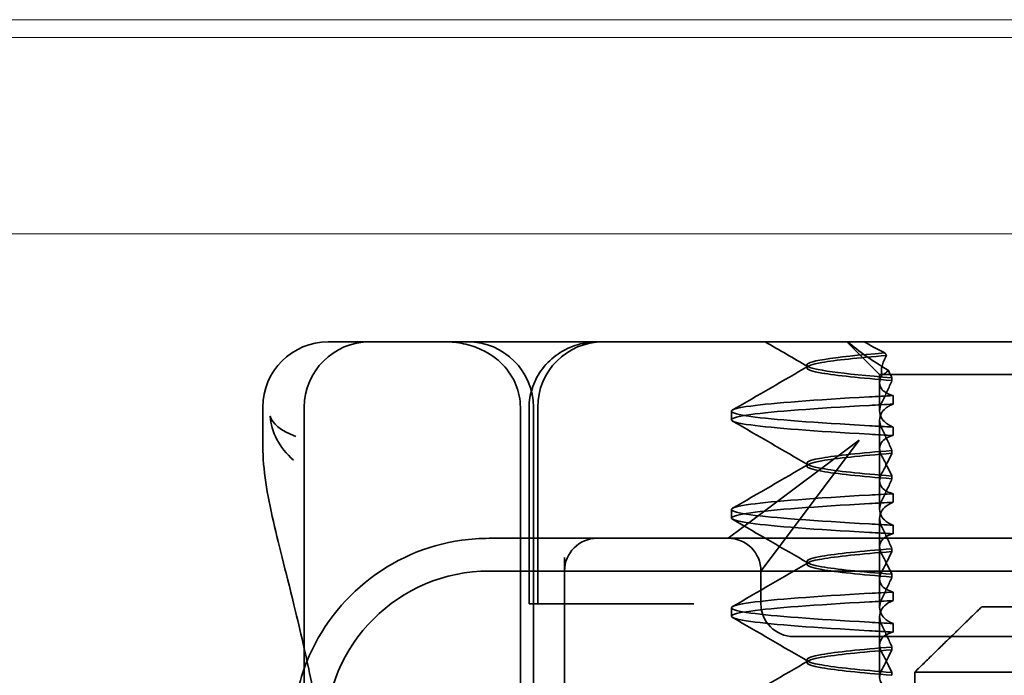
# Model space of a CAD drawing. Units: millimetres. Extents: x 22702 to 48937, y -19005 to 6113.
# Drawn here: x 32393 to 32408, y -11850 to -11840 of the extents above; entities that cross this region are included whole.
import ezdxf

# ---------------------------------------------------------------- set-up
doc = ezdxf.new("R2010")
doc.units = ezdxf.units.MM
doc.layers.add('Obrys', color=7, linetype='Continuous', lineweight=18)
doc.layers.add('Viditelná (ISO)', color=7, linetype='Continuous', lineweight=35)
doc.layers.add('Šrafy (ISO)', color=6, linetype='Continuous', lineweight=9, true_color=0xff00ff)

# ---------------------------------------------------------------- blocks, each defined once
blk = doc.blocks.new('A$C1D3B641F')
at = {"layer": 'Viditelná (ISO)'}
for p, q in [((6.143, 89.044), (6.252, 89.044)), ((6.777, 89.044), (6.252, 89.044)), ((6.777, 89.044), (6.82, 89.044)), ((6.82, 89.044), (8.93, 89.044)), ((8.93, 89.044), (9.777, 89.044)), ((28.002, 89.044), (9.777, 89.044)), ((14.565, 88.544), (14.065, 89.044)), ((13.451, 88.647), (13.451, 88.69)), ((14.565, 88.544), (15.525, 88.544)), ((14.565, 88.419), (14.565, 88.544)), ((14.753, 88.496), (14.753, 88.453)), ((19.899, 88.544), (15.525, 88.544)), ((14.565, 88.419), (14.565, 87.986)), ((14.773, 88.094), (14.773, 88.224)), ((5.143, 87.45), (5.143, 88.044)), ((5.777, 72.044), (5.777, 88.044)), ((9.078, 72.044), (9.078, 88.044)), ((9.211, 85.044), (9.211, 88.044)), ((9.277, 72.044), (9.277, 88.044)), ((9.342, 85.044), (9.342, 88.044)), ((12.301, 87.854), (12.301, 87.983)), ((14.565, 86.919), (14.565, 87.851)), ((14.773, 87.743), (14.773, 87.613)), ((14.252, 87.544), (12.689, 86.371)), ((13.08, 85.98), (14.252, 87.544)), ((14.753, 87.341), (14.753, 87.385)), ((13.451, 87.147), (13.451, 87.19)), ((14.753, 86.996), (14.753, 86.953)), ((14.565, 86.919), (14.565, 86.486)), ((14.773, 86.594), (14.773, 86.724)), ((12.301, 86.354), (12.301, 86.483)), ((12.689, 86.371), (12.252, 86.044)), ((14.565, 85.419), (14.565, 86.351)), ((14.773, 86.243), (14.773, 86.113)), ((10.252, 86.044), (8.601, 86.044)), ((10.39, 86.044), (10.252, 86.044)), ((12.252, 86.044), (10.39, 86.044)), ((14.252, 86.044), (12.252, 86.044)), ((24.95, 86.044), (14.252, 86.044)), ((12.752, 85.544), (13.08, 85.98)), ((14.753, 85.841), (14.753, 85.885)), ((9.752, 85.753), (9.752, 83.044)), ((13.451, 85.647), (13.451, 85.69)), ((30.601, 85.544), (8.601, 85.544)), ((12.752, 85.044), (12.752, 85.544)), ((14.565, 85.419), (14.565, 84.986)), ((14.753, 85.496), (14.753, 85.453)), ((14.773, 85.094), (14.773, 85.224)), ((9.237, 85.044), (9.211, 85.044)), ((9.237, 85.044), (9.442, 85.044)), ((11.265, 85.044), (9.442, 85.044)), ((11.729, 85.044), (11.265, 85.044)), ((12.301, 84.854), (12.301, 84.983)), ((16.127, 85), (23.873, 85)), ((14.565, 83.919), (14.565, 84.851)), ((14.773, 84.743), (14.773, 84.613)), ((13.252, 84.544), (14.252, 84.544)), ((24.95, 84.544), (14.252, 84.544)), ((14.753, 84.341), (14.753, 84.385)), ((13.451, 84.147), (13.451, 84.19)), ((14.753, 83.996), (14.753, 83.953)), ((15.101, 84), (15.101, 82)), ((24.899, 84), (15.101, 84))]:
    blk.add_line(p, q, dxfattribs=at)
for centre, radius, start, end in [((6.143, 88.044), 1, 90, 180), ((6.777, 88.044), 1, 90, 180), ((8.277, 88.044), 1, 0, 90), ((10.342, 88.044), 1, 90, 180), ((10.252, 85.544), 0.5, 90, 180), ((12.252, 85.544), 0.5, 0, 90), ((8.601, 83.044), 3, 98.0185, 160.2978), ((8.601, 83.044), 2.5, 90, 180), ((13.252, 85.044), 0.5, 180, 270), ((8.601, 83.044), 3, 160.2978, 180)]:
    blk.add_arc(centre, radius, start, end, dxfattribs=at)
for centre, major_axis, ratio, start_param, end_param in [((17.305, 88.927), (-3.528, 3.66), 0.410987, 1.206634, 1.216848), ((17.607, 88.084), (-5.307, -0.197), 0.02559, 5.274694, 5.358504), ((17.607, 87.623), (-5.307, 0.197), 0.02559, 0.924682, 1.008492), ((17.607, 86.714), (-5.307, -0.197), 0.025591, 5.274694, 5.358504), ((17.607, 86.584), (-5.307, -0.197), 0.02559, 5.274694, 5.358504), ((17.607, 86.253), (-5.307, 0.197), 0.02559, 0.924682, 1.008492), ((17.607, 86.123), (-5.307, 0.197), 0.025591, 0.924682, 1.008492), ((17.607, 85.214), (-5.307, -0.197), 0.025591, 5.274694, 5.358504), ((17.607, 85.084), (-5.307, -0.197), 0.025591, 5.274694, 5.358504), ((17.607, 84.753), (-5.307, 0.197), 0.025591, 0.924682, 1.008492), ((17.607, 84.623), (-5.307, 0.197), 0.025591, 0.924682, 1.008492)]:
    blk.add_ellipse(centre, major_axis=major_axis, ratio=ratio, start_param=start_param, end_param=end_param, dxfattribs=at)
for points, knots in [([(7.925, 89.044), (7.926, 89.044), (7.928, 89.044), (8.022, 89.043), (8.115, 89.035), (8.304, 88.996), (8.397, 88.966), (8.607, 88.867), (8.717, 88.79), (8.895, 88.605), (8.963, 88.502), (9.054, 88.279), (9.078, 88.162), (9.078, 88.044)], [-0.0004584, -0.0004584, -0.0004584, -0.0004584, 0, 0, 0.0291314, 0.0291314, 0.0589228, 0.0589228, 0.0992017, 0.0992017, 0.136201, 0.136201, 0.171809, 0.171809, 0.171809, 0.171809]), ([(9.211, 88.044), (9.211, 88.139), (9.227, 88.236), (9.286, 88.424), (9.333, 88.517), (9.454, 88.69), (9.532, 88.769), (9.708, 88.899), (9.808, 88.951), (9.966, 89.005), (10.022, 89.019), (10.138, 89.038), (10.197, 89.044), (10.257, 89.044)], [0, 0, 0, 0, 0.0286828, 0.0286828, 0.0591978, 0.0591978, 0.0919565, 0.0919565, 0.1247929, 0.1247929, 0.1421557, 0.1421557, 0.1599952, 0.1599952, 0.1599952, 0.1599952]), ([(14.078, 89.044), (14.162, 88.971), (14.258, 88.898), (14.464, 88.753), (14.577, 88.681), (14.696, 88.611)], [-0.08710808, -0.08710808, -0.08710808, -0.08710808, -0.04373193, -0.04373193, -0.00005665, -0.00005665, -0.00005665, -0.00005665]), ([(14.643, 88.876), (14.589, 88.902), (14.535, 88.93), (14.431, 88.986), (14.38, 89.015), (14.33, 89.044)], [0.00004811, 0.00004811, 0.00004811, 0.00004811, 0.0187128, 0.0187128, 0.03730006, 0.03730006, 0.03730006, 0.03730006]), ([(14.753, 88.453), (14.271, 88.491), (13.901, 88.529), (13.683, 88.567), (13.377, 88.621), (13.377, 88.674), (13.683, 88.728), (13.888, 88.764), (14.229, 88.799), (14.671, 88.835)], [0.109806, 0.109806, 0.109806, 0.109806, 0.588072, 0.588072, 0.588072, 1.260146, 1.260146, 1.260146, 1.711147, 1.711147, 1.711147, 1.711147]), ([(14.643, 88.875), (13.836, 88.809), (13.395, 88.743), (13.457, 88.677), (13.514, 88.616), (13.987, 88.556), (14.753, 88.495)], [-1.690888, -1.690888, -1.690888, -1.690888, -0.859543, -0.859543, -0.859543, -0.099304, -0.099304, -0.099304, -0.099304]), ([(14.601, 88.544), (14.589, 88.584), (14.59, 88.628), (14.614, 88.725), (14.638, 88.779), (14.672, 88.834)], [0, 0, 0, 0, 0.03525254, 0.03525254, 0.07338193, 0.07338193, 0.07338193, 0.07338193]), ([(14.696, 88.611), (14.706, 88.592), (14.715, 88.572), (14.734, 88.534), (14.744, 88.515), (14.753, 88.496)], [0.00005212, 0.00005212, 0.00005212, 0.00005212, 0.01340937, 0.01340937, 0.02673151, 0.02673151, 0.02673151, 0.02673151]), ([(14.773, 88.224), (14.717, 88.239), (14.672, 88.258), (14.612, 88.302), (14.594, 88.323), (14.567, 88.376), (14.562, 88.409), (14.571, 88.475), (14.582, 88.509), (14.601, 88.543)], [-0.09847865, -0.09847865, -0.09847865, -0.09847865, -0.07039814, -0.07039814, -0.04926331, -0.04926331, -0.02322268, -0.02322268, -0.00001219, -0.00001219, -0.00001219, -0.00001219]), ([(14.753, 88.452), (14.73, 88.399), (14.706, 88.346), (14.656, 88.238), (14.63, 88.183), (14.603, 88.129)], [0.00007429, 0.00007429, 0.00007429, 0.00007429, 0.03418541, 0.03418541, 0.06833619, 0.06833619, 0.06833619, 0.06833619]), ([(14.408, 87.763), (13.579, 87.81), (12.94, 87.856), (12.598, 87.903), (12.207, 87.957), (12.206, 88.01), (12.597, 88.064), (12.939, 88.11), (13.578, 88.157), (14.408, 88.204)], [94.894421, 94.894421, 94.894421, 94.894421, 95.482488, 95.482488, 95.482488, 96.154562, 96.154562, 96.154562, 96.742731, 96.742731, 96.742731, 96.742731]), ([(14.773, 88.224), (14.711, 88.221), (14.649, 88.217), (14.527, 88.211), (14.467, 88.207), (14.408, 88.204)], [-0.04454091, -0.04454091, -0.04454091, -0.04454091, -0.02228535, -0.02228535, -0.00002713, -0.00002713, -0.00002713, -0.00002713]), ([(14.603, 88.129), (14.584, 88.091), (14.572, 88.053), (14.562, 87.978), (14.566, 87.94), (14.593, 87.876), (14.611, 87.849), (14.671, 87.793), (14.716, 87.765), (14.773, 87.743)], [-0.1012405, -0.1012405, -0.1012405, -0.1012405, -0.0774548, -0.0774548, -0.050628, -0.050628, -0.0288583, -0.0288583, -0.000001, -0.000001, -0.000001, -0.000001]), ([(14.408, 87.633), (13.578, 87.68), (12.939, 87.727), (12.597, 87.774), (12.206, 87.827), (12.207, 87.88), (12.598, 87.934), (12.94, 87.981), (13.579, 88.028), (14.408, 88.074)], [94.894421, 94.894421, 94.894421, 94.894421, 95.482584, 95.482584, 95.482584, 96.154653, 96.154653, 96.154653, 96.742731, 96.742731, 96.742731, 96.742731]), ([(14.603, 87.708), (14.584, 87.747), (14.572, 87.784), (14.562, 87.859), (14.566, 87.897), (14.593, 87.961), (14.611, 87.988), (14.671, 88.044), (14.716, 88.072), (14.773, 88.094)], [-0.1012395, -0.1012395, -0.1012395, -0.1012395, -0.0774541, -0.0774541, -0.0506276, -0.0506276, -0.0288582, -0.0288582, 0, 0, 0, 0]), ([(5.257, 87.911), (5.257, 87.91), (5.257, 87.909), (5.274, 87.671), (5.391, 87.425), (5.614, 87.239)], [-0.05151133, -0.05151133, -0.05151133, -0.05151133, -0.05126221, -0.05126221, -0.00005433, -0.00005433, -0.00005433, -0.00005433]), ([(5.649, 87.598), (5.414, 87.685), (5.285, 87.8), (5.258, 87.91), (5.257, 87.911), (5.257, 87.911)], [0, 0, 0, 0, 0.05126221, 0.05126221, 0.05151133, 0.05151133, 0.05151133, 0.05151133]), ([(14.773, 87.743), (14.711, 87.746), (14.649, 87.749), (14.527, 87.756), (14.467, 87.759), (14.408, 87.763)], [0.000001, 0.000001, 0.000001, 0.000001, 0.02225659, 0.02225659, 0.04451485, 0.04451485, 0.04451485, 0.04451485]), ([(14.753, 87.385), (14.73, 87.438), (14.706, 87.491), (14.656, 87.599), (14.63, 87.654), (14.603, 87.708)], [0.00007426, 0.00007426, 0.00007426, 0.00007426, 0.03418726, 0.03418726, 0.06833615, 0.06833615, 0.06833615, 0.06833615]), ([(14.773, 87.613), (14.716, 87.599), (14.671, 87.578), (14.611, 87.534), (14.593, 87.513), (14.566, 87.459), (14.562, 87.426), (14.572, 87.359), (14.584, 87.325), (14.603, 87.29)], [-0.09941014, -0.09941014, -0.09941014, -0.09941014, -0.07105217, -0.07105217, -0.04973783, -0.04973783, -0.02345141, -0.02345141, -0.00008807, -0.00008807, -0.00008807, -0.00008807]), ([(5.777, 84.36), (5.732, 84.559), (5.687, 84.748), (5.515, 85.46), (5.396, 85.908), (5.21, 86.724), (5.144, 87.089), (5.145, 87.448)], [0.1352951, 0.1352951, 0.1352951, 0.1352951, 0.2179615, 0.2179615, 0.4645927, 0.4645927, 0.731205, 0.731205, 0.731205, 0.731205]), ([(14.753, 87.384), (14.271, 87.346), (13.901, 87.308), (13.683, 87.27), (13.377, 87.217), (13.377, 87.163), (13.683, 87.11), (13.901, 87.071), (14.271, 87.033), (14.753, 86.995)], [-1.738513, -1.738513, -1.738513, -1.738513, -1.260237, -1.260237, -1.260237, -0.588168, -0.588168, -0.588168, -0.109806, -0.109806, -0.109806, -0.109806]), ([(14.753, 86.953), (14.271, 86.991), (13.901, 87.029), (13.683, 87.067), (13.377, 87.121), (13.377, 87.174), (13.683, 87.228), (13.901, 87.266), (14.271, 87.304), (14.753, 87.342)], [0.109806, 0.109806, 0.109806, 0.109806, 0.588071, 0.588071, 0.588071, 1.260145, 1.260145, 1.260145, 1.738513, 1.738513, 1.738513, 1.738513]), ([(14.603, 87.047), (14.63, 87.098), (14.656, 87.147), (14.706, 87.245), (14.73, 87.294), (14.753, 87.341)], [0.00002458, 0.00002458, 0.00002458, 0.00002458, 0.03349905, 0.03349905, 0.06693587, 0.06693587, 0.06693587, 0.06693587]), ([(14.603, 87.29), (14.63, 87.24), (14.656, 87.19), (14.706, 87.092), (14.73, 87.043), (14.753, 86.996)], [0, 0, 0, 0, 0.03347571, 0.03347571, 0.06688899, 0.06688899, 0.06688899, 0.06688899]), ([(14.773, 86.724), (14.716, 86.739), (14.671, 86.759), (14.611, 86.803), (14.593, 86.825), (14.566, 86.878), (14.562, 86.911), (14.572, 86.978), (14.584, 87.012), (14.603, 87.047)], [-0.09938149, -0.09938149, -0.09938149, -0.09938149, -0.07102184, -0.07102184, -0.04970642, -0.04970642, -0.02343717, -0.02343717, -0.00007251, -0.00007251, -0.00007251, -0.00007251]), ([(14.753, 86.952), (14.73, 86.899), (14.706, 86.846), (14.656, 86.738), (14.63, 86.683), (14.603, 86.629)], [0.00007409, 0.00007409, 0.00007409, 0.00007409, 0.03418517, 0.03418517, 0.06833588, 0.06833588, 0.06833588, 0.06833588]), ([(14.408, 86.263), (13.579, 86.31), (12.94, 86.356), (12.598, 86.403), (12.207, 86.457), (12.206, 86.51), (12.597, 86.564), (12.939, 86.61), (13.578, 86.657), (14.408, 86.704)], [88.611236, 88.611236, 88.611236, 88.611236, 89.199302, 89.199302, 89.199302, 89.871376, 89.871376, 89.871376, 90.459545, 90.459545, 90.459545, 90.459545]), ([(14.603, 86.629), (14.584, 86.591), (14.572, 86.553), (14.562, 86.478), (14.566, 86.44), (14.593, 86.376), (14.611, 86.349), (14.671, 86.293), (14.716, 86.265), (14.773, 86.243)], [-0.1012396, -0.1012396, -0.1012396, -0.1012396, -0.0774482, -0.0774482, -0.0506141, -0.0506141, -0.0288501, -0.0288501, 0, 0, 0, 0]), ([(14.408, 86.133), (13.578, 86.18), (12.939, 86.227), (12.597, 86.274), (12.206, 86.327), (12.207, 86.38), (12.598, 86.434), (12.94, 86.481), (13.579, 86.528), (14.408, 86.574)], [88.611236, 88.611236, 88.611236, 88.611236, 89.199402, 89.199402, 89.199402, 89.871473, 89.871473, 89.871473, 90.459545, 90.459545, 90.459545, 90.459545]), ([(14.603, 86.208), (14.584, 86.247), (14.572, 86.284), (14.562, 86.359), (14.566, 86.397), (14.593, 86.461), (14.611, 86.488), (14.671, 86.544), (14.716, 86.572), (14.773, 86.594)], [-0.1012396, -0.1012396, -0.1012396, -0.1012396, -0.0774508, -0.0774508, -0.05062, -0.05062, -0.0288537, -0.0288537, 0, 0, 0, 0]), ([(14.753, 85.885), (14.73, 85.938), (14.706, 85.991), (14.656, 86.099), (14.63, 86.154), (14.603, 86.208)], [0.00007406, 0.00007406, 0.00007406, 0.00007406, 0.03418702, 0.03418702, 0.06833584, 0.06833584, 0.06833584, 0.06833584]), ([(14.773, 86.113), (14.716, 86.099), (14.671, 86.078), (14.611, 86.034), (14.593, 86.013), (14.566, 85.959), (14.562, 85.926), (14.572, 85.859), (14.584, 85.825), (14.603, 85.79)], [-0.09940992, -0.09940992, -0.09940992, -0.09940992, -0.07105517, -0.07105517, -0.04974294, -0.04974294, -0.02345361, -0.02345361, -0.00008784, -0.00008784, -0.00008784, -0.00008784]), ([(14.753, 85.884), (14.271, 85.846), (13.901, 85.808), (13.683, 85.77), (13.377, 85.717), (13.377, 85.663), (13.683, 85.61), (13.901, 85.571), (14.271, 85.533), (14.753, 85.495)], [-1.738513, -1.738513, -1.738513, -1.738513, -1.260242, -1.260242, -1.260242, -0.588171, -0.588171, -0.588171, -0.109806, -0.109806, -0.109806, -0.109806]), ([(14.753, 85.453), (14.271, 85.491), (13.901, 85.529), (13.683, 85.567), (13.377, 85.621), (13.377, 85.674), (13.683, 85.728), (13.901, 85.766), (14.271, 85.804), (14.753, 85.842)], [0.109806, 0.109806, 0.109806, 0.109806, 0.588081, 0.588081, 0.588081, 1.26015, 1.26015, 1.26015, 1.738513, 1.738513, 1.738513, 1.738513]), ([(14.603, 85.547), (14.63, 85.598), (14.656, 85.647), (14.706, 85.745), (14.73, 85.794), (14.753, 85.841)], [0.00002451, 0.00002451, 0.00002451, 0.00002451, 0.03349892, 0.03349892, 0.06693569, 0.06693569, 0.06693569, 0.06693569]), ([(14.603, 85.79), (14.63, 85.74), (14.656, 85.69), (14.706, 85.592), (14.73, 85.543), (14.753, 85.496)], [0, 0, 0, 0, 0.03348387, 0.03348387, 0.06688896, 0.06688896, 0.06688896, 0.06688896]), ([(14.773, 85.224), (14.716, 85.239), (14.671, 85.259), (14.611, 85.303), (14.593, 85.325), (14.566, 85.378), (14.562, 85.411), (14.572, 85.478), (14.584, 85.512), (14.603, 85.547)], [-0.09938134, -0.09938134, -0.09938134, -0.09938134, -0.07102169, -0.07102169, -0.04970629, -0.04970629, -0.02343713, -0.02343713, -0.00007231, -0.00007231, -0.00007231, -0.00007231]), ([(14.753, 85.452), (14.73, 85.399), (14.706, 85.346), (14.656, 85.238), (14.63, 85.183), (14.603, 85.129)], [0.00007386, 0.00007386, 0.00007386, 0.00007386, 0.03418489, 0.03418489, 0.06833553, 0.06833553, 0.06833553, 0.06833553]), ([(14.408, 84.763), (13.579, 84.81), (12.94, 84.856), (12.598, 84.903), (12.207, 84.957), (12.206, 85.01), (12.597, 85.064), (12.939, 85.11), (13.578, 85.157), (14.408, 85.204)], [82.328051, 82.328051, 82.328051, 82.328051, 82.916126, 82.916126, 82.916126, 83.588196, 83.588196, 83.588196, 84.17636, 84.17636, 84.17636, 84.17636]), ([(14.603, 85.129), (14.584, 85.091), (14.572, 85.053), (14.562, 84.978), (14.566, 84.94), (14.593, 84.876), (14.611, 84.849), (14.671, 84.793), (14.716, 84.765), (14.773, 84.743)], [-0.1012396, -0.1012396, -0.1012396, -0.1012396, -0.0774526, -0.0774526, -0.0506246, -0.0506246, -0.0288564, -0.0288564, 0, 0, 0, 0]), ([(14.408, 84.633), (13.578, 84.68), (12.939, 84.727), (12.597, 84.774), (12.206, 84.827), (12.207, 84.88), (12.598, 84.934), (12.94, 84.981), (13.579, 85.028), (14.408, 85.074)], [82.328051, 82.328051, 82.328051, 82.328051, 82.916216, 82.916216, 82.916216, 83.588286, 83.588286, 83.588286, 84.17636, 84.17636, 84.17636, 84.17636]), ([(14.603, 84.708), (14.584, 84.747), (14.572, 84.784), (14.562, 84.859), (14.566, 84.897), (14.593, 84.961), (14.611, 84.988), (14.671, 85.044), (14.716, 85.072), (14.773, 85.094)], [-0.1012396, -0.1012396, -0.1012396, -0.1012396, -0.0774517, -0.0774517, -0.0506225, -0.0506225, -0.0288552, -0.0288552, 0, 0, 0, 0]), ([(14.753, 84.385), (14.73, 84.438), (14.706, 84.491), (14.656, 84.599), (14.63, 84.654), (14.603, 84.708)], [0.00007384, 0.00007384, 0.00007384, 0.00007384, 0.03418675, 0.03418675, 0.0683355, 0.0683355, 0.0683355, 0.0683355]), ([(14.773, 84.613), (14.716, 84.599), (14.671, 84.578), (14.611, 84.534), (14.593, 84.513), (14.566, 84.459), (14.562, 84.426), (14.572, 84.359), (14.584, 84.325), (14.603, 84.29)], [-0.09940967, -0.09940967, -0.09940967, -0.09940967, -0.07105432, -0.07105432, -0.04974174, -0.04974174, -0.02345311, -0.02345311, -0.00008758, -0.00008758, -0.00008758, -0.00008758]), ([(14.753, 84.384), (14.271, 84.346), (13.901, 84.308), (13.683, 84.27), (13.377, 84.217), (13.377, 84.163), (13.683, 84.11), (13.901, 84.071), (14.271, 84.033), (14.753, 83.995)], [-1.738513, -1.738513, -1.738513, -1.738513, -1.260241, -1.260241, -1.260241, -0.58817, -0.58817, -0.58817, -0.109806, -0.109806, -0.109806, -0.109806]), ([(14.753, 83.953), (14.271, 83.991), (13.901, 84.029), (13.683, 84.067), (13.377, 84.121), (13.377, 84.174), (13.683, 84.228), (13.901, 84.266), (14.271, 84.304), (14.753, 84.342)], [0.109806, 0.109806, 0.109806, 0.109806, 0.588083, 0.588083, 0.588083, 1.260152, 1.260152, 1.260152, 1.738513, 1.738513, 1.738513, 1.738513]), ([(14.603, 84.047), (14.63, 84.098), (14.656, 84.147), (14.706, 84.245), (14.73, 84.294), (14.753, 84.341)], [0.00002444, 0.00002444, 0.00002444, 0.00002444, 0.03349878, 0.03349878, 0.06693548, 0.06693548, 0.06693548, 0.06693548]), ([(14.603, 84.29), (14.63, 84.24), (14.656, 84.19), (14.706, 84.092), (14.73, 84.043), (14.753, 83.996)], [0, 0, 0, 0, 0.03349805, 0.03349805, 0.06688891, 0.06688891, 0.06688891, 0.06688891]), ([(14.773, 83.724), (14.716, 83.739), (14.671, 83.759), (14.611, 83.803), (14.593, 83.825), (14.566, 83.878), (14.562, 83.911), (14.572, 83.978), (14.584, 84.012), (14.603, 84.047)], [-0.09938116, -0.09938116, -0.09938116, -0.09938116, -0.07103825, -0.07103825, -0.04973374, -0.04973374, -0.02344891, -0.02344891, -0.00007209, -0.00007209, -0.00007209, -0.00007209])]:
    blk.add_open_spline(points, degree=3, knots=knots, dxfattribs=at)
for points in [[(13.47, 88.665), (13.252, 88.792), (13.035, 88.918), (12.817, 89.044)], [(12.32, 88.003), (12.705, 88.226), (13.09, 88.449), (13.474, 88.672)], [(14.603, 88.544), (14.64, 88.544), (14.669, 88.572), (14.696, 88.611)], [(13.474, 87.165), (13.09, 87.388), (12.705, 87.611), (12.32, 87.834)], [(5.145, 87.45), (5.145, 87.449), (5.145, 87.449), (5.145, 87.448)], [(5.614, 87.239), (5.615, 87.238), (5.615, 87.238), (5.615, 87.238)], [(12.32, 86.503), (12.705, 86.726), (13.09, 86.949), (13.474, 87.172)], [(13.474, 85.665), (13.09, 85.888), (12.705, 86.111), (12.32, 86.334)], [(8.601, 86.044), (8.463, 86.044), (8.322, 86.034), (8.183, 86.014)], [(12.32, 85.003), (12.705, 85.226), (13.09, 85.449), (13.474, 85.672)], [(13.474, 84.165), (13.09, 84.388), (12.705, 84.611), (12.32, 84.834)], [(5.989, 83.307), (5.922, 83.682), (5.85, 84.034), (5.777, 84.36)], [(12.32, 83.503), (12.705, 83.726), (13.09, 83.949), (13.474, 84.172)]]:
    blk.add_open_spline(points, degree=3, dxfattribs=at)
blk.add_rational_spline([(16.127, 85), (15.671, 84.558), (15.101, 84)], [1, 1.01641431551, 1.01967201941], degree=2, dxfattribs=at)

msp = doc.modelspace()

# ---------------------------------------------------------------- linework, layer by layer
at = {"layer": 'Obrys'}
for p, q in [((32448.691, -11840.145), (31546.191, -11840.145)), ((31546.191, -11840.416), (32448.691, -11840.416)), ((32448.691, -11843.414), (31462.191, -11843.414))]:
    msp.add_line(p, q, dxfattribs=at)

# ---------------------------------------------------------------- block references
at = {"layer": 'Šrafy (ISO)'}
msp.add_blockref('A$C1D3B641F', (32391.677, -11934.107), dxfattribs=at)

doc.saveas('drawing.dxf')
